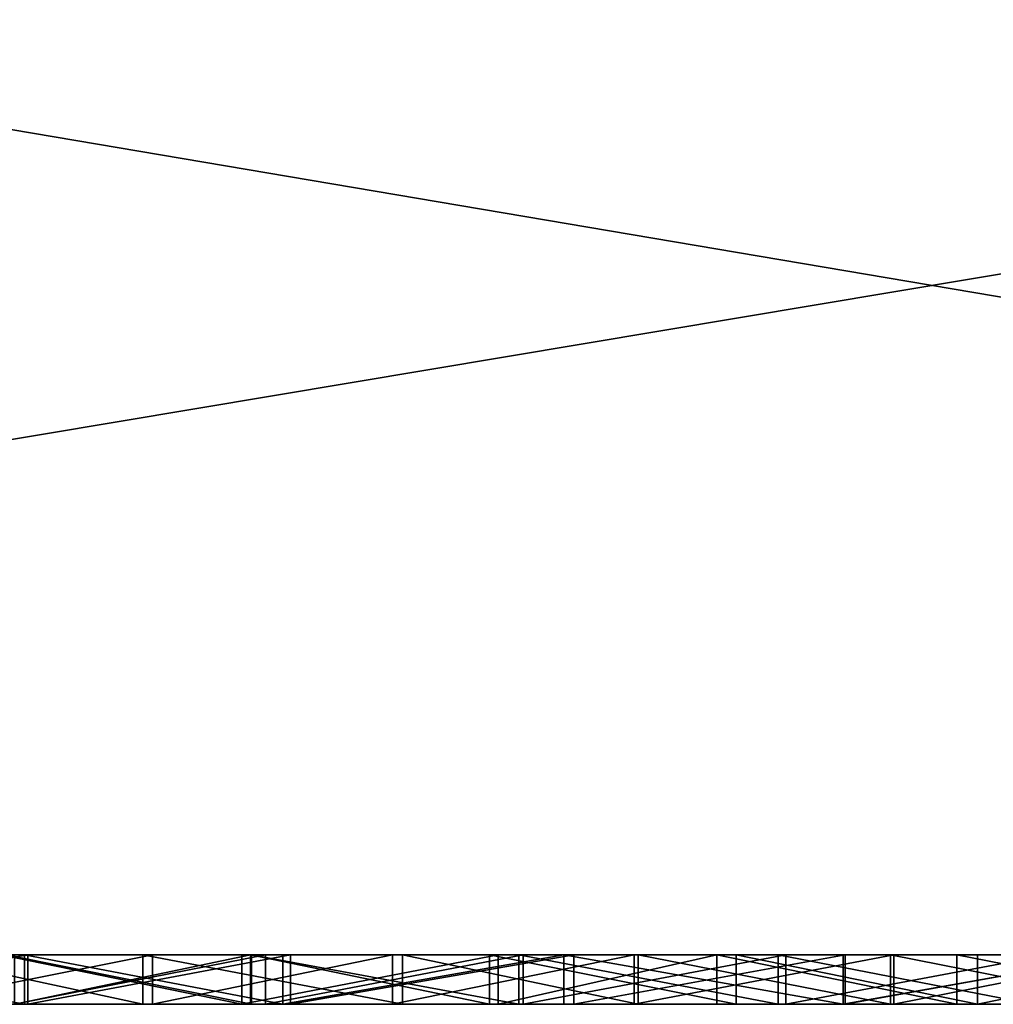
# Model space of a CAD drawing. Units: millimetres. Extents: x 10060 to 10910, y -325 to 2086.
# Drawn here: x 10177 to 10179, y 2056 to 2058 of the extents above; entities that cross this region are included whole.
import ezdxf

# ---------------------------------------------------------------- set-up
doc = ezdxf.new("R2010")
doc.units = ezdxf.units.MM
doc.header["$MEASUREMENT"] = 0
doc.layers.add('Lustro', color=7, linetype='Continuous')
doc.layers.add('Mat', color=33, linetype='Continuous')

msp = doc.modelspace()

# ---------------------------------------------------------------- linework, layer by layer
at = {"layer": 'Lustro'}
for points in [[(10186.9297, 2056.3401, -325), (10163.3096, 2056.3401, -325), (10163.3096, 2060.3401, -325)], [(10163.3096, 2060.3401, -325), (10186.9297, 2060.3401, -325), (10186.9297, 2056.3401, -325)], [(10170.8389, 2056.3401, 325), (10194.7246, 2056.3401, 325), (10194.7246, 2060.3401, 325)], [(10194.7246, 2060.3401, 325), (10170.8389, 2060.3401, 325), (10170.8389, 2056.3401, 325)], [(10163.3096, 2056.3401, -325), (10186.9297, 2056.3401, -325), (10166.0264, 2056.3401, -284.375)], [(10219.1514, 2056.3401, 284.375), (10166.0264, 2056.3401, 284.375), (10166.0264, 2056.3401, 243.75), (10219.1514, 2056.3401, 243.75)], [(10219.1514, 2056.3401, 243.75), (10166.0264, 2056.3401, 243.75), (10166.0264, 2056.3401, 203.125)], [(10166.0264, 2056.3401, 203.125), (10166.0264, 2056.3401, 162.5), (10272.2764, 2056.3401, 162.5)], [(10219.1514, 2056.3401, 243.75), (10166.0264, 2056.3401, 203.125), (10272.2764, 2056.3401, 162.5)], [(10166.0264, 2056.3401, 121.875), (10166.0264, 2056.3401, 81.25), (10272.2764, 2056.3401, 81.25)], [(10272.2764, 2056.3401, 162.5), (10166.0264, 2056.3401, 162.5), (10166.0264, 2056.3401, 121.875)], [(10272.2764, 2056.3401, 81.25), (10272.2764, 2056.3401, 162.5), (10166.0264, 2056.3401, 121.875)], [(10166.0264, 2056.3401, 40.625), (10166.0264, 2056.3401), (10272.2764, 2056.3401)], [(10272.2764, 2056.3401, 81.25), (10166.0264, 2056.3401, 81.25), (10166.0264, 2056.3401, 40.625)], [(10272.2764, 2056.3401), (10272.2764, 2056.3401, 81.25), (10166.0264, 2056.3401, 40.625)], [(10166.0264, 2056.3401, -40.625), (10166.0264, 2056.3401, -81.25), (10272.2764, 2056.3401, -81.25)], [(10272.2764, 2056.3401), (10166.0264, 2056.3401), (10166.0264, 2056.3401, -40.625)], [(10272.2764, 2056.3401, -81.25), (10272.2764, 2056.3401), (10166.0264, 2056.3401, -40.625)], [(10166.0264, 2056.3401, -121.875), (10166.0264, 2056.3401, -162.5), (10272.2764, 2056.3401, -162.5)], [(10272.2764, 2056.3401, -81.25), (10166.0264, 2056.3401, -81.25), (10166.0264, 2056.3401, -121.875)], [(10272.2764, 2056.3401, -162.5), (10272.2764, 2056.3401, -81.25), (10166.0264, 2056.3401, -121.875)], [(10166.0264, 2056.3401, -203.125), (10166.0264, 2056.3401, -243.75), (10219.1514, 2056.3401, -243.75)], [(10272.2764, 2056.3401, -162.5), (10166.0264, 2056.3401, -162.5), (10166.0264, 2056.3401, -203.125)], [(10166.0264, 2056.3401, -203.125), (10219.1514, 2056.3401, -243.75), (10272.2764, 2056.3401, -162.5)], [(10219.1514, 2056.3401, -243.75), (10166.0264, 2056.3401, -243.75), (10166.0264, 2056.3401, -284.375), (10219.1514, 2056.3401, -284.375)], [(10194.7246, 2056.3401, 325), (10170.8389, 2056.3401, 325), (10166.0264, 2056.3401, 284.375)], [(10166.0264, 2056.3401, 284.375), (10219.1514, 2056.3401, 284.375), (10194.7246, 2056.3401, 325)], [(10219.1514, 2056.3401, -284.375), (10166.0264, 2056.3401, -284.375), (10186.9297, 2056.3401, -325)]]:
    msp.add_3dface(points, dxfattribs=at)
at = {"layer": 'Mat'}
for points in [[(10175.6875, 2056.3401, -119.625), (10176.5752, 2056.3401, -117.8482), (10177.4639, 2056.3401, -119.625)], [(10177.4639, 2056.3401, -119.625), (10175.6875, 2056.3401, -123.1786), (10175.6875, 2056.3401, -119.625)], [(10175.6875, 2056.3401, -123.1786), (10179.2412, 2056.3401, -121.4018), (10179.2412, 2056.3401, -123.1786)], [(10179.2412, 2056.3401, -121.4018), (10175.6875, 2056.3401, -123.1786), (10177.4639, 2056.3401, -119.625)], [(10179.2412, 2056.3401, -123.1786), (10179.2412, 2056.3401, -126.7321), (10175.6875, 2056.3401, -126.7321), (10175.6875, 2056.3401, -123.1786)], [(10179.2412, 2056.3401, -126.7321), (10179.2412, 2056.3401, -130.2857), (10175.6875, 2056.3401, -130.2857), (10175.6875, 2056.3401, -126.7321)], [(10175.6875, 2056.3401, -132.0625), (10177.4639, 2056.3401, -133.8393), (10175.6875, 2056.3401, -133.8393)], [(10179.2412, 2056.3401, -130.2857), (10175.6875, 2056.3401, -132.0625), (10175.6875, 2056.3401, -130.2857)], [(10175.6875, 2056.3401, -132.0625), (10179.2412, 2056.3401, -130.2857), (10177.4639, 2056.3401, -133.8393)], [(10177.4639, 2056.3401, -133.8393), (10176.5752, 2056.3401, -135.6161), (10175.6875, 2056.3401, -133.8393)], [(10175.6875, 2056.3401, 43.8393), (10176.5752, 2056.3401, 45.6161), (10177.4639, 2056.3401, 43.8393)], [(10177.4639, 2056.3401, 43.8393), (10175.6875, 2056.3401, 42.0625), (10175.6875, 2056.3401, 43.8393)], [(10175.6875, 2056.3401, 42.0625), (10179.2412, 2056.3401, 40.2857), (10175.6875, 2056.3401, 40.2857)], [(10177.4639, 2056.3401, 43.8393), (10179.2412, 2056.3401, 40.2857), (10175.6875, 2056.3401, 42.0625)], [(10179.2412, 2056.3401, 40.2857), (10179.2412, 2056.3401, 36.7321), (10175.6875, 2056.3401, 36.7321), (10175.6875, 2056.3401, 40.2857)], [(10179.2412, 2056.3401, 36.7321), (10179.2412, 2056.3401, 33.1786), (10175.6875, 2056.3401, 33.1786), (10175.6875, 2056.3401, 36.7321)], [(10179.2412, 2056.3401, 31.4018), (10175.6875, 2056.3401, 33.1786), (10179.2412, 2056.3401, 33.1786)], [(10175.6875, 2056.3401, 33.1786), (10177.4639, 2056.3401, 29.625), (10175.6875, 2056.3401, 29.625)], [(10177.4639, 2056.3401, 29.625), (10175.6875, 2056.3401, 33.1786), (10179.2412, 2056.3401, 31.4018)], [(10177.4639, 2056.3401, 29.625), (10176.5752, 2056.3401, 27.8482), (10175.6875, 2056.3401, 29.625)], [(10176.5381, 2056.3401, -136.8591), (10176.5752, 2056.3401, -136.5045), (10177.1006, 2056.3401, -137.0912)], [(10177.1006, 2056.3401, -137.0912), (10176.5381, 2056.24, -136.8591), (10176.5381, 2056.3401, -136.8591)], [(10176.5381, 2056.24, -136.8591), (10177.1006, 2056.3401, -137.0912), (10177.1006, 2056.24, -137.0912)], [(10177.0938, 2056.3401, 47.0882), (10176.5752, 2056.3401, 46.5045), (10176.542, 2056.3401, 46.8608)], [(10176.542, 2056.3401, 46.8608), (10177.0938, 2056.24, 47.0882), (10177.0938, 2056.3401, 47.0882)], [(10177.0938, 2056.24, 47.0882), (10176.542, 2056.3401, 46.8608), (10176.542, 2056.24, 46.8608)], [(10177.4639, 2056.3401, -116.9598), (10177.4639, 2056.3401, -117.8482), (10176.5752, 2056.3401, -117.8482), (10176.5752, 2056.3401, -116.9598)], [(10177.4639, 2056.3401, -119.625), (10176.5752, 2056.3401, -117.8482), (10177.4639, 2056.3401, -117.8482)], [(10176.5752, 2056.3401, -135.6161), (10177.4639, 2056.3401, -133.8393), (10177.4639, 2056.3401, -135.6161)], [(10177.4639, 2056.3401, -135.6161), (10177.4639, 2056.3401, -136.5045), (10176.5752, 2056.3401, -136.5045), (10176.5752, 2056.3401, -135.6161)], [(10177.4639, 2056.3401, 46.5045), (10177.4639, 2056.3401, 45.6161), (10176.5752, 2056.3401, 45.6161), (10176.5752, 2056.3401, 46.5045)], [(10177.4639, 2056.3401, 43.8393), (10176.5752, 2056.3401, 45.6161), (10177.4639, 2056.3401, 45.6161)], [(10176.5752, 2056.3401, 27.8482), (10177.4639, 2056.3401, 29.625), (10177.4639, 2056.3401, 27.8482)], [(10177.4639, 2056.3401, 27.8482), (10177.4639, 2056.3401, 26.9598), (10176.5752, 2056.3401, 26.9598), (10176.5752, 2056.3401, 27.8482)], [(10176.5752, 2056.3401, -116.9598), (10177.0566, 2056.3401, -116.1159), (10177.4639, 2056.3401, -116.9598)], [(10177.4639, 2056.3401, -136.5045), (10177.1006, 2056.3401, -137.0912), (10176.5752, 2056.3401, -136.5045)], [(10176.5752, 2056.3401, 46.5045), (10177.0938, 2056.3401, 47.0882), (10177.4639, 2056.3401, 46.5045)], [(10177.4639, 2056.3401, 26.9598), (10177.0732, 2056.3401, 26.1246), (10176.5752, 2056.3401, 26.9598)], [(10176.8516, 2056.3401, -107.3752), (10176.9727, 2056.3401, -106.2679), (10177.3525, 2056.3401, -107.6776)], [(10177.3525, 2056.3401, -107.6776), (10176.8516, 2056.24, -107.3752), (10176.8516, 2056.3401, -107.3752)], [(10176.8516, 2056.24, -107.3752), (10177.3525, 2056.3401, -107.6776), (10177.3525, 2056.24, -107.6776)], [(10177.333, 2056.3401, 17.6657), (10176.9727, 2056.3401, 16.2679), (10176.8682, 2056.3401, 17.3853)], [(10176.8682, 2056.3401, 17.3853), (10177.333, 2056.24, 17.6657), (10177.333, 2056.3401, 17.6657)], [(10177.333, 2056.24, 17.6657), (10176.8682, 2056.3401, 17.3853), (10176.8682, 2056.24, 17.3853)], [(10176.9727, 2056.3401, -102.3571), (10178.2764, 2056.3401, -103.6607), (10176.9727, 2056.3401, -104.9643)], [(10176.9727, 2056.3401, -104.9643), (10178.2764, 2056.3401, -103.6607), (10178.2764, 2056.3401, -104.9643)], [(10178.2764, 2056.3401, -103.6607), (10176.9727, 2056.3401, -102.3571), (10178.2764, 2056.3401, -102.3571)], [(10178.2764, 2056.3401, -104.9643), (10178.2764, 2056.3401, -106.2679), (10176.9727, 2056.3401, -106.2679), (10176.9727, 2056.3401, -104.9643)], [(10178.2764, 2056.3401, 16.2679), (10178.2764, 2056.3401, 14.9643), (10176.9727, 2056.3401, 14.9643), (10176.9727, 2056.3401, 16.2679)], [(10176.9727, 2056.3401, 14.9643), (10178.2764, 2056.3401, 13.6607), (10176.9727, 2056.3401, 12.3571)], [(10176.9727, 2056.3401, 12.3571), (10178.2764, 2056.3401, 13.6607), (10178.2764, 2056.3401, 12.3571)], [(10178.2764, 2056.3401, 13.6607), (10176.9727, 2056.3401, 14.9643), (10178.2764, 2056.3401, 14.9643)], [(10178.0518, 2056.3401, -101.635), (10176.9727, 2056.3401, -102.3571), (10177.5332, 2056.3401, -101.2956)], [(10177.5332, 2056.3401, -101.2956), (10176.9727, 2056.3401, -102.3571), (10177.0459, 2056.3401, -100.97)], [(10177.0742, 2056.3401, 10.989), (10176.9727, 2056.3401, 12.3571), (10177.5508, 2056.3401, 11.3068)], [(10177.5508, 2056.3401, 11.3068), (10176.9727, 2056.3401, 12.3571), (10178.0342, 2056.3401, 11.6239)], [(10176.9727, 2056.3401, -102.3571), (10178.0518, 2056.3401, -101.635), (10178.2764, 2056.3401, -102.3571)], [(10178.2764, 2056.3401, -106.2679), (10177.3525, 2056.3401, -107.6776), (10176.9727, 2056.3401, -106.2679)], [(10176.9727, 2056.3401, 16.2679), (10177.333, 2056.3401, 17.6657), (10178.2764, 2056.3401, 16.2679)], [(10178.2764, 2056.3401, 12.3571), (10178.0342, 2056.3401, 11.6239), (10176.9727, 2056.3401, 12.3571)], [(10177.0459, 2056.3401, -100.97), (10177.5332, 2056.24, -101.2956), (10177.5332, 2056.3401, -101.2956)], [(10177.5332, 2056.24, -101.2956), (10177.0459, 2056.3401, -100.97), (10177.0459, 2056.24, -100.97)], [(10177.5527, 2056.3401, -116.3767), (10177.4639, 2056.3401, -116.9598), (10177.0566, 2056.3401, -116.1159)], [(10177.0566, 2056.3401, -116.1159), (10177.5527, 2056.24, -116.3767), (10177.5527, 2056.3401, -116.3767)], [(10177.5527, 2056.24, -116.3767), (10177.0566, 2056.3401, -116.1159), (10177.0566, 2056.24, -116.1159)], [(10177.0732, 2056.3401, 26.1246), (10177.4639, 2056.3401, 26.9598), (10177.5811, 2056.3401, 26.3912)], [(10177.5811, 2056.3401, 26.3912), (10177.0732, 2056.24, 26.1246), (10177.0732, 2056.3401, 26.1246)], [(10177.0732, 2056.24, 26.1246), (10177.5811, 2056.3401, 26.3912), (10177.5811, 2056.24, 26.3912)], [(10177.5508, 2056.3401, 11.3068), (10177.0742, 2056.24, 10.989), (10177.0742, 2056.3401, 10.989)], [(10177.0742, 2056.24, 10.989), (10177.5508, 2056.3401, 11.3068), (10177.5508, 2056.24, 11.3068)], [(10177.6162, 2056.3401, 47.3004), (10177.4639, 2056.3401, 46.5045), (10177.0938, 2056.3401, 47.0882)], [(10177.0938, 2056.3401, 47.0882), (10177.6162, 2056.24, 47.3004), (10177.6162, 2056.3401, 47.3004)], [(10177.6162, 2056.24, 47.3004), (10177.0938, 2056.3401, 47.0882), (10177.0938, 2056.24, 47.0882)], [(10177.1006, 2056.3401, -137.0912), (10177.4639, 2056.3401, -136.5045), (10177.6318, 2056.3401, -137.3067)], [(10177.6318, 2056.3401, -137.3067), (10177.1006, 2056.24, -137.0912), (10177.1006, 2056.3401, -137.0912)], [(10177.1006, 2056.24, -137.0912), (10177.6318, 2056.3401, -137.3067), (10177.6318, 2056.24, -137.3067)], [(10177.8584, 2056.3401, 17.9764), (10178.2764, 2056.3401, 17.5714), (10177.333, 2056.3401, 17.6657)], [(10178.2764, 2056.3401, 16.2679), (10177.333, 2056.3401, 17.6657), (10178.2764, 2056.3401, 17.5714)], [(10177.333, 2056.3401, 17.6657), (10177.8584, 2056.24, 17.9764), (10177.8584, 2056.3401, 17.9764)], [(10177.8584, 2056.24, 17.9764), (10177.333, 2056.3401, 17.6657), (10177.333, 2056.24, 17.6657)], [(10177.3525, 2056.3401, -107.6776), (10178.2764, 2056.3401, -107.5714), (10177.8379, 2056.3401, -107.9647)], [(10178.2764, 2056.3401, -107.5714), (10177.3525, 2056.3401, -107.6776), (10178.2764, 2056.3401, -106.2679)], [(10177.8379, 2056.3401, -107.9647), (10177.3525, 2056.24, -107.6776), (10177.3525, 2056.3401, -107.6776)], [(10177.3525, 2056.24, -107.6776), (10177.8379, 2056.3401, -107.9647), (10177.8379, 2056.24, -107.9647)], [(10178.3525, 2056.3401, -116.9598), (10178.3525, 2056.3401, -117.8482), (10177.4639, 2056.3401, -117.8482), (10177.4639, 2056.3401, -116.9598)], [(10178.3525, 2056.3401, -117.8482), (10177.4639, 2056.3401, -119.625), (10177.4639, 2056.3401, -117.8482)], [(10177.4639, 2056.3401, -119.625), (10179.2412, 2056.3401, -118.7366), (10179.2412, 2056.3401, -119.625)], [(10179.2412, 2056.3401, -118.7366), (10177.4639, 2056.3401, -119.625), (10178.3525, 2056.3401, -117.8482)], [(10179.2412, 2056.3401, -121.4018), (10177.4639, 2056.3401, -119.625), (10179.2412, 2056.3401, -119.625)], [(10177.4639, 2056.3401, -133.8393), (10179.2412, 2056.3401, -130.2857), (10179.2412, 2056.3401, -133.8393)], [(10177.4639, 2056.3401, -133.8393), (10178.3525, 2056.3401, -135.6161), (10177.4639, 2056.3401, -135.6161)], [(10179.2412, 2056.3401, -133.8393), (10178.3525, 2056.3401, -135.6161), (10177.4639, 2056.3401, -133.8393)], [(10178.3525, 2056.3401, -135.6161), (10178.3525, 2056.3401, -136.5045), (10177.4639, 2056.3401, -136.5045), (10177.4639, 2056.3401, -135.6161)], [(10178.3525, 2056.3401, 46.5045), (10178.3525, 2056.3401, 45.6161), (10177.4639, 2056.3401, 45.6161), (10177.4639, 2056.3401, 46.5045)], [(10178.3525, 2056.3401, 45.6161), (10177.4639, 2056.3401, 43.8393), (10177.4639, 2056.3401, 45.6161)], [(10177.4639, 2056.3401, 43.8393), (10178.3525, 2056.3401, 45.6161), (10179.2412, 2056.3401, 43.8393)], [(10179.2412, 2056.3401, 40.2857), (10177.4639, 2056.3401, 43.8393), (10179.2412, 2056.3401, 43.8393)], [(10177.4639, 2056.3401, 29.625), (10179.2412, 2056.3401, 31.4018), (10179.2412, 2056.3401, 29.625)], [(10179.2412, 2056.3401, 28.7366), (10177.4639, 2056.3401, 29.625), (10179.2412, 2056.3401, 29.625)], [(10177.4639, 2056.3401, 29.625), (10178.3525, 2056.3401, 27.8482), (10177.4639, 2056.3401, 27.8482)], [(10178.3525, 2056.3401, 27.8482), (10177.4639, 2056.3401, 29.625), (10179.2412, 2056.3401, 28.7366)], [(10178.3525, 2056.3401, 27.8482), (10178.3525, 2056.3401, 26.9598), (10177.4639, 2056.3401, 26.9598), (10177.4639, 2056.3401, 27.8482)], [(10178.0938, 2056.3401, -116.6561), (10177.4639, 2056.3401, -116.9598), (10177.5527, 2056.3401, -116.3767)], [(10177.5811, 2056.3401, 26.3912), (10177.4639, 2056.3401, 26.9598), (10178.1025, 2056.3401, 26.6606)], [(10177.4639, 2056.3401, -116.9598), (10178.0938, 2056.3401, -116.6561), (10178.3525, 2056.3401, -116.9598)], [(10178.3525, 2056.3401, -136.5045), (10177.6318, 2056.3401, -137.3067), (10177.4639, 2056.3401, -136.5045)], [(10177.4639, 2056.3401, 46.5045), (10177.6162, 2056.3401, 47.3004), (10178.3525, 2056.3401, 46.5045)], [(10178.3525, 2056.3401, 26.9598), (10178.1025, 2056.3401, 26.6606), (10177.4639, 2056.3401, 26.9598)], [(10177.5332, 2056.3401, -101.2956), (10177.5332, 2056.24, -101.2956), (10178.0518, 2056.3401, -101.635)], [(10178.0518, 2056.24, -101.635), (10178.0518, 2056.3401, -101.635), (10177.5332, 2056.24, -101.2956)], [(10178.0342, 2056.3401, 11.6239), (10178.0342, 2056.24, 11.6239), (10177.5508, 2056.3401, 11.3068)], [(10177.5508, 2056.24, 11.3068), (10177.5508, 2056.3401, 11.3068), (10178.0342, 2056.24, 11.6239)], [(10177.5527, 2056.3401, -116.3767), (10178.0938, 2056.24, -116.6561), (10178.0938, 2056.3401, -116.6561)], [(10178.0938, 2056.24, -116.6561), (10177.5527, 2056.3401, -116.3767), (10177.5527, 2056.24, -116.3767)], [(10178.1025, 2056.3401, 26.6606), (10177.5811, 2056.24, 26.3912), (10177.5811, 2056.3401, 26.3912)], [(10177.5811, 2056.24, 26.3912), (10178.1025, 2056.3401, 26.6606), (10178.1025, 2056.24, 26.6606)], [(10178.1846, 2056.3401, 47.5272), (10178.3525, 2056.3401, 46.5045), (10177.6162, 2056.3401, 47.3004)], [(10177.6162, 2056.3401, 47.3004), (10177.6162, 2056.24, 47.3004), (10178.1846, 2056.3401, 47.5272)], [(10178.1846, 2056.24, 47.5272), (10178.1846, 2056.3401, 47.5272), (10177.6162, 2056.24, 47.3004)], [(10177.6318, 2056.3401, -137.3067), (10178.3525, 2056.3401, -136.5045), (10178.2051, 2056.3401, -137.5352)], [(10178.2051, 2056.3401, -137.5352), (10177.6318, 2056.24, -137.3067), (10177.6318, 2056.3401, -137.3067)], [(10177.6318, 2056.24, -137.3067), (10178.2051, 2056.3401, -137.5352), (10178.2051, 2056.24, -137.5352)], [(10177.8379, 2056.3401, -107.9647), (10178.2764, 2056.3401, -107.5714), (10178.3271, 2056.3401, -108.2489)], [(10178.3271, 2056.3401, -108.2489), (10177.8379, 2056.24, -107.9647), (10177.8379, 2056.3401, -107.9647)], [(10177.8379, 2056.24, -107.9647), (10178.3271, 2056.3401, -108.2489), (10178.3271, 2056.24, -108.2489)], [(10178.335, 2056.3401, 18.2538), (10178.2764, 2056.3401, 17.5714), (10177.8584, 2056.3401, 17.9764)], [(10177.8584, 2056.3401, 17.9764), (10178.335, 2056.24, 18.2538), (10178.335, 2056.3401, 18.2538)], [(10178.335, 2056.24, 18.2538), (10177.8584, 2056.3401, 17.9764), (10177.8584, 2056.24, 17.9764)], [(10178.0342, 2056.3401, 11.6239), (10178.2764, 2056.3401, 12.3571), (10178.5332, 2056.3401, 11.9447)], [(10178.5332, 2056.3401, 11.9447), (10178.5332, 2056.24, 11.9447), (10178.0342, 2056.3401, 11.6239)], [(10178.0342, 2056.24, 11.6239), (10178.0342, 2056.3401, 11.6239), (10178.5332, 2056.24, 11.9447)], [(10178.4941, 2056.3401, -101.9193), (10178.2764, 2056.3401, -102.3571), (10178.0518, 2056.3401, -101.635)], [(10178.0518, 2056.3401, -101.635), (10178.0518, 2056.24, -101.635), (10178.4941, 2056.3401, -101.9193)], [(10178.4941, 2056.24, -101.9193), (10178.4941, 2056.3401, -101.9193), (10178.0518, 2056.24, -101.635)], [(10178.6182, 2056.3401, -116.9226), (10178.3525, 2056.3401, -116.9598), (10178.0938, 2056.3401, -116.6561)], [(10178.0938, 2056.3401, -116.6561), (10178.6182, 2056.24, -116.9226), (10178.6182, 2056.3401, -116.9226)], [(10178.6182, 2056.24, -116.9226), (10178.0938, 2056.3401, -116.6561), (10178.0938, 2056.24, -116.6561)], [(10178.1025, 2056.3401, 26.6606), (10178.3525, 2056.3401, 26.9598), (10178.6338, 2056.3401, 26.93)], [(10178.6338, 2056.3401, 26.93), (10178.1025, 2056.24, 26.6606), (10178.1025, 2056.3401, 26.6606)], [(10178.1025, 2056.24, 26.6606), (10178.6338, 2056.3401, 26.93), (10178.6338, 2056.24, 26.93)], [(10178.75, 2056.3401, 47.7486), (10179.2412, 2056.3401, 47.3929), (10178.1846, 2056.3401, 47.5272)], [(10178.3525, 2056.3401, 46.5045), (10178.1846, 2056.3401, 47.5272), (10179.2412, 2056.3401, 47.3929)], [(10178.1846, 2056.3401, 47.5272), (10178.75, 2056.24, 47.7486), (10178.75, 2056.3401, 47.7486)], [(10178.75, 2056.24, 47.7486), (10178.1846, 2056.3401, 47.5272), (10178.1846, 2056.24, 47.5272)], [(10178.2051, 2056.3401, -137.5352), (10179.2412, 2056.3401, -137.3929), (10178.7539, 2056.3401, -137.7504)], [(10179.2412, 2056.3401, -137.3929), (10178.2051, 2056.3401, -137.5352), (10178.3525, 2056.3401, -136.5045)], [(10178.7539, 2056.3401, -137.7504), (10178.2051, 2056.24, -137.5352), (10178.2051, 2056.3401, -137.5352)], [(10178.2051, 2056.24, -137.5352), (10178.7539, 2056.3401, -137.7504), (10178.7539, 2056.24, -137.7504)], [(10179.5801, 2056.3401, -103.6607), (10179.5801, 2056.3401, -104.9643), (10178.2764, 2056.3401, -104.9643), (10178.2764, 2056.3401, -103.6607)], [(10179.5801, 2056.3401, -107.5714), (10178.2764, 2056.3401, -106.2679), (10179.5801, 2056.3401, -104.9643)], [(10179.5801, 2056.3401, -104.9643), (10178.2764, 2056.3401, -106.2679), (10178.2764, 2056.3401, -104.9643)], [(10178.2764, 2056.3401, -106.2679), (10179.5801, 2056.3401, -107.5714), (10178.2764, 2056.3401, -107.5714)], [(10179.5801, 2056.3401, 14.9643), (10178.2764, 2056.3401, 16.2679), (10179.5801, 2056.3401, 17.5714)], [(10179.5801, 2056.3401, 17.5714), (10178.2764, 2056.3401, 16.2679), (10178.2764, 2056.3401, 17.5714)], [(10178.2764, 2056.3401, 16.2679), (10179.5801, 2056.3401, 14.9643), (10178.2764, 2056.3401, 14.9643)], [(10179.5801, 2056.3401, 14.9643), (10179.5801, 2056.3401, 13.6607), (10178.2764, 2056.3401, 13.6607), (10178.2764, 2056.3401, 14.9643)], [(10178.8457, 2056.3401, 18.5453), (10178.2764, 2056.3401, 17.5714), (10178.335, 2056.3401, 18.2538)], [(10178.3271, 2056.3401, -108.2489), (10178.2764, 2056.3401, -107.5714), (10178.8525, 2056.3401, -108.549)], [(10179.4893, 2056.3401, -102.5416), (10178.2764, 2056.3401, -103.6607), (10178.9795, 2056.3401, -102.2258)], [(10178.9795, 2056.3401, -102.2258), (10178.2764, 2056.3401, -102.3571), (10178.4941, 2056.3401, -101.9193)], [(10178.5332, 2056.3401, 11.9447), (10178.2764, 2056.3401, 12.3571), (10179.0215, 2056.3401, 12.2523)], [(10179.0215, 2056.3401, 12.2523), (10178.2764, 2056.3401, 13.6607), (10179.5137, 2056.3401, 12.5567)], [(10178.2764, 2056.3401, -102.3571), (10178.9795, 2056.3401, -102.2258), (10178.2764, 2056.3401, -103.6607)], [(10178.2764, 2056.3401, -103.6607), (10179.4893, 2056.3401, -102.5416), (10179.5801, 2056.3401, -103.6607)], [(10179.5801, 2056.3401, -107.5714), (10178.8525, 2056.3401, -108.549), (10178.2764, 2056.3401, -107.5714)], [(10178.2764, 2056.3401, 17.5714), (10178.8457, 2056.3401, 18.5453), (10179.5801, 2056.3401, 17.5714)], [(10179.5801, 2056.3401, 13.6607), (10179.5137, 2056.3401, 12.5567), (10178.2764, 2056.3401, 13.6607)], [(10178.2764, 2056.3401, 13.6607), (10179.0215, 2056.3401, 12.2523), (10178.2764, 2056.3401, 12.3571)], [(10178.8525, 2056.3401, -108.549), (10178.3271, 2056.24, -108.2489), (10178.3271, 2056.3401, -108.2489)], [(10178.3271, 2056.24, -108.2489), (10178.8525, 2056.3401, -108.549), (10178.8525, 2056.24, -108.549)], [(10178.335, 2056.3401, 18.2538), (10178.8457, 2056.24, 18.5453), (10178.8457, 2056.3401, 18.5453)], [(10178.8457, 2056.24, 18.5453), (10178.335, 2056.3401, 18.2538), (10178.335, 2056.24, 18.2538)], [(10179.2412, 2056.3401, -118.7366), (10178.3525, 2056.3401, -117.8482), (10179.2412, 2056.3401, -117.8482)], [(10178.3525, 2056.3401, -135.6161), (10179.2412, 2056.3401, -133.8393), (10179.2412, 2056.3401, -135.6161)], [(10179.2412, 2056.3401, -135.6161), (10179.2412, 2056.3401, -136.5045), (10178.3525, 2056.3401, -136.5045), (10178.3525, 2056.3401, -135.6161)], [(10179.2412, 2056.3401, -137.3929), (10178.3525, 2056.3401, -136.5045), (10179.2412, 2056.3401, -136.5045)], [(10178.3525, 2056.3401, 46.5045), (10179.2412, 2056.3401, 47.3929), (10179.2412, 2056.3401, 46.5045)], [(10179.2412, 2056.3401, 46.5045), (10179.2412, 2056.3401, 45.6161), (10178.3525, 2056.3401, 45.6161), (10178.3525, 2056.3401, 46.5045)], [(10179.2412, 2056.3401, 43.8393), (10178.3525, 2056.3401, 45.6161), (10179.2412, 2056.3401, 45.6161)], [(10178.3525, 2056.3401, 27.8482), (10179.2412, 2056.3401, 28.7366), (10179.2412, 2056.3401, 27.8482)], [(10179.1328, 2056.3401, -117.1787), (10178.3525, 2056.3401, -117.8482), (10178.6182, 2056.3401, -116.9226)], [(10178.6338, 2056.3401, 26.93), (10178.3525, 2056.3401, 27.8482), (10179.165, 2056.3401, 27.1947)], [(10178.3525, 2056.3401, -116.9598), (10178.6182, 2056.3401, -116.9226), (10178.3525, 2056.3401, -117.8482)], [(10178.3525, 2056.3401, -117.8482), (10179.1328, 2056.3401, -117.1787), (10179.2412, 2056.3401, -117.8482)], [(10179.2412, 2056.3401, 27.8482), (10179.165, 2056.3401, 27.1947), (10178.3525, 2056.3401, 27.8482)], [(10178.3525, 2056.3401, 27.8482), (10178.6338, 2056.3401, 26.93), (10178.3525, 2056.3401, 26.9598)], [(10178.4941, 2056.3401, -101.9193), (10178.9795, 2056.24, -102.2258), (10178.9795, 2056.3401, -102.2258)], [(10178.9795, 2056.24, -102.2258), (10178.4941, 2056.3401, -101.9193), (10178.4941, 2056.24, -101.9193)], [(10179.0215, 2056.3401, 12.2523), (10179.0215, 2056.24, 12.2523), (10178.5332, 2056.3401, 11.9447)], [(10178.5332, 2056.24, 11.9447), (10178.5332, 2056.3401, 11.9447), (10179.0215, 2056.24, 12.2523)], [(10178.6182, 2056.3401, -116.9226), (10179.1328, 2056.24, -117.1787), (10179.1328, 2056.3401, -117.1787)], [(10179.1328, 2056.24, -117.1787), (10178.6182, 2056.3401, -116.9226), (10178.6182, 2056.24, -116.9226)], [(10179.165, 2056.3401, 27.1947), (10178.6338, 2056.24, 26.93), (10178.6338, 2056.3401, 26.93)], [(10178.6338, 2056.24, 26.93), (10179.165, 2056.3401, 27.1947), (10179.165, 2056.24, 27.1947)], [(10179.3105, 2056.3401, 47.9646), (10179.2412, 2056.3401, 47.3929), (10178.75, 2056.3401, 47.7486)], [(10178.75, 2056.3401, 47.7486), (10178.75, 2056.24, 47.7486), (10179.3105, 2056.3401, 47.9646)], [(10179.3105, 2056.24, 47.9646), (10179.3105, 2056.3401, 47.9646), (10178.75, 2056.24, 47.7486)], [(10178.7539, 2056.3401, -137.7504), (10179.2412, 2056.3401, -137.3929), (10179.3096, 2056.3401, -137.9641)], [(10179.3096, 2056.3401, -137.9641), (10178.7539, 2056.24, -137.7504), (10178.7539, 2056.3401, -137.7504)], [(10178.7539, 2056.24, -137.7504), (10179.3096, 2056.3401, -137.9641), (10179.3096, 2056.24, -137.9641)], [(10179.3516, 2056.3401, 18.8282), (10179.5801, 2056.3401, 17.5714), (10178.8457, 2056.3401, 18.5453)], [(10178.8457, 2056.3401, 18.5453), (10179.3516, 2056.24, 18.8282), (10179.3516, 2056.3401, 18.8282)], [(10179.3516, 2056.24, 18.8282), (10178.8457, 2056.3401, 18.5453), (10178.8457, 2056.24, 18.5453)], [(10178.8525, 2056.3401, -108.549), (10179.5801, 2056.3401, -107.5714), (10179.3574, 2056.3401, -108.8316)], [(10179.3574, 2056.3401, -108.8316), (10178.8525, 2056.24, -108.549), (10178.8525, 2056.3401, -108.549)], [(10178.8525, 2056.24, -108.549), (10179.3574, 2056.3401, -108.8316), (10179.3574, 2056.24, -108.8316)], [(10178.9795, 2056.3401, -102.2258), (10179.4893, 2056.24, -102.5416), (10179.4893, 2056.3401, -102.5416)], [(10179.4893, 2056.24, -102.5416), (10178.9795, 2056.3401, -102.2258), (10178.9795, 2056.24, -102.2258)], [(10179.5137, 2056.3401, 12.5567), (10179.0215, 2056.24, 12.2523), (10179.0215, 2056.3401, 12.2523)], [(10179.0215, 2056.24, 12.2523), (10179.5137, 2056.3401, 12.5567), (10179.5137, 2056.24, 12.5567)], [(10175.6875, 2056.24, -119.625), (10177.4639, 2056.24, -119.625), (10176.5752, 2056.24, -117.8482)], [(10177.4639, 2056.24, -119.625), (10175.6875, 2056.24, -119.625), (10175.6875, 2056.24, -123.1786)], [(10175.6875, 2056.24, -123.1786), (10179.2412, 2056.24, -123.1786), (10179.2412, 2056.24, -121.4018)], [(10179.2412, 2056.24, -121.4018), (10177.4639, 2056.24, -119.625), (10175.6875, 2056.24, -123.1786)], [(10179.2412, 2056.24, -123.1786), (10175.6875, 2056.24, -123.1786), (10175.6875, 2056.24, -126.7321), (10179.2412, 2056.24, -126.7321)], [(10179.2412, 2056.24, -126.7321), (10175.6875, 2056.24, -126.7321), (10175.6875, 2056.24, -130.2857), (10179.2412, 2056.24, -130.2857)], [(10175.6875, 2056.24, -132.0625), (10175.6875, 2056.24, -133.8393), (10177.4639, 2056.24, -133.8393)], [(10179.2412, 2056.24, -130.2857), (10175.6875, 2056.24, -130.2857), (10175.6875, 2056.24, -132.0625)], [(10175.6875, 2056.24, -132.0625), (10177.4639, 2056.24, -133.8393), (10179.2412, 2056.24, -130.2857)], [(10177.4639, 2056.24, -133.8393), (10175.6875, 2056.24, -133.8393), (10176.5752, 2056.24, -135.6161)], [(10175.6875, 2056.24, 43.8393), (10177.4639, 2056.24, 43.8393), (10176.5752, 2056.24, 45.6161)], [(10177.4639, 2056.24, 43.8393), (10175.6875, 2056.24, 43.8393), (10175.6875, 2056.24, 42.0625)], [(10175.6875, 2056.24, 42.0625), (10175.6875, 2056.24, 40.2857), (10179.2412, 2056.24, 40.2857)], [(10177.4639, 2056.24, 43.8393), (10175.6875, 2056.24, 42.0625), (10179.2412, 2056.24, 40.2857)], [(10179.2412, 2056.24, 40.2857), (10175.6875, 2056.24, 40.2857), (10175.6875, 2056.24, 36.7321), (10179.2412, 2056.24, 36.7321)], [(10179.2412, 2056.24, 36.7321), (10175.6875, 2056.24, 36.7321), (10175.6875, 2056.24, 33.1786), (10179.2412, 2056.24, 33.1786)], [(10179.2412, 2056.24, 31.4018), (10179.2412, 2056.24, 33.1786), (10175.6875, 2056.24, 33.1786)], [(10175.6875, 2056.24, 33.1786), (10175.6875, 2056.24, 29.625), (10177.4639, 2056.24, 29.625)], [(10177.4639, 2056.24, 29.625), (10179.2412, 2056.24, 31.4018), (10175.6875, 2056.24, 33.1786)], [(10177.4639, 2056.24, 29.625), (10175.6875, 2056.24, 29.625), (10176.5752, 2056.24, 27.8482)], [(10176.5381, 2056.24, -136.8591), (10177.1006, 2056.24, -137.0912), (10176.5752, 2056.24, -136.5045)], [(10177.0938, 2056.24, 47.0882), (10176.542, 2056.24, 46.8608), (10176.5752, 2056.24, 46.5045)], [(10177.4639, 2056.24, -116.9598), (10176.5752, 2056.24, -116.9598), (10176.5752, 2056.24, -117.8482), (10177.4639, 2056.24, -117.8482)], [(10177.4639, 2056.24, -119.625), (10177.4639, 2056.24, -117.8482), (10176.5752, 2056.24, -117.8482)], [(10176.5752, 2056.24, -135.6161), (10177.4639, 2056.24, -135.6161), (10177.4639, 2056.24, -133.8393)], [(10177.4639, 2056.24, -135.6161), (10176.5752, 2056.24, -135.6161), (10176.5752, 2056.24, -136.5045), (10177.4639, 2056.24, -136.5045)], [(10177.4639, 2056.24, 46.5045), (10176.5752, 2056.24, 46.5045), (10176.5752, 2056.24, 45.6161), (10177.4639, 2056.24, 45.6161)], [(10177.4639, 2056.24, 43.8393), (10177.4639, 2056.24, 45.6161), (10176.5752, 2056.24, 45.6161)], [(10176.5752, 2056.24, 27.8482), (10177.4639, 2056.24, 27.8482), (10177.4639, 2056.24, 29.625)], [(10177.4639, 2056.24, 27.8482), (10176.5752, 2056.24, 27.8482), (10176.5752, 2056.24, 26.9598), (10177.4639, 2056.24, 26.9598)], [(10176.5752, 2056.24, -116.9598), (10177.4639, 2056.24, -116.9598), (10177.0566, 2056.24, -116.1159)], [(10177.4639, 2056.24, -136.5045), (10176.5752, 2056.24, -136.5045), (10177.1006, 2056.24, -137.0912)], [(10176.5752, 2056.24, 46.5045), (10177.4639, 2056.24, 46.5045), (10177.0938, 2056.24, 47.0882)], [(10177.4639, 2056.24, 26.9598), (10176.5752, 2056.24, 26.9598), (10177.0732, 2056.24, 26.1246)], [(10176.8516, 2056.24, -107.3752), (10177.3525, 2056.24, -107.6776), (10176.9727, 2056.24, -106.2679)], [(10177.333, 2056.24, 17.6657), (10176.8682, 2056.24, 17.3853), (10176.9727, 2056.24, 16.2679)], [(10176.9727, 2056.24, -102.3571), (10176.9727, 2056.24, -104.9643), (10178.2764, 2056.24, -103.6607)], [(10176.9727, 2056.24, -104.9643), (10178.2764, 2056.24, -104.9643), (10178.2764, 2056.24, -103.6607)], [(10178.2764, 2056.24, -103.6607), (10178.2764, 2056.24, -102.3571), (10176.9727, 2056.24, -102.3571)], [(10178.2764, 2056.24, -104.9643), (10176.9727, 2056.24, -104.9643), (10176.9727, 2056.24, -106.2679), (10178.2764, 2056.24, -106.2679)], [(10178.2764, 2056.24, 16.2679), (10176.9727, 2056.24, 16.2679), (10176.9727, 2056.24, 14.9643), (10178.2764, 2056.24, 14.9643)], [(10176.9727, 2056.24, 14.9643), (10176.9727, 2056.24, 12.3571), (10178.2764, 2056.24, 13.6607)], [(10176.9727, 2056.24, 12.3571), (10178.2764, 2056.24, 12.3571), (10178.2764, 2056.24, 13.6607)], [(10178.2764, 2056.24, 13.6607), (10178.2764, 2056.24, 14.9643), (10176.9727, 2056.24, 14.9643)], [(10178.0518, 2056.24, -101.635), (10177.5332, 2056.24, -101.2956), (10176.9727, 2056.24, -102.3571)], [(10177.5332, 2056.24, -101.2956), (10177.0459, 2056.24, -100.97), (10176.9727, 2056.24, -102.3571)], [(10177.0742, 2056.24, 10.989), (10177.5508, 2056.24, 11.3068), (10176.9727, 2056.24, 12.3571)], [(10177.5508, 2056.24, 11.3068), (10178.0342, 2056.24, 11.6239), (10176.9727, 2056.24, 12.3571)], [(10176.9727, 2056.24, -102.3571), (10178.2764, 2056.24, -102.3571), (10178.0518, 2056.24, -101.635)], [(10178.2764, 2056.24, -106.2679), (10176.9727, 2056.24, -106.2679), (10177.3525, 2056.24, -107.6776)], [(10176.9727, 2056.24, 16.2679), (10178.2764, 2056.24, 16.2679), (10177.333, 2056.24, 17.6657)], [(10178.2764, 2056.24, 12.3571), (10176.9727, 2056.24, 12.3571), (10178.0342, 2056.24, 11.6239)], [(10177.5527, 2056.24, -116.3767), (10177.0566, 2056.24, -116.1159), (10177.4639, 2056.24, -116.9598)], [(10177.0732, 2056.24, 26.1246), (10177.5811, 2056.24, 26.3912), (10177.4639, 2056.24, 26.9598)], [(10177.6162, 2056.24, 47.3004), (10177.0938, 2056.24, 47.0882), (10177.4639, 2056.24, 46.5045)], [(10177.1006, 2056.24, -137.0912), (10177.6318, 2056.24, -137.3067), (10177.4639, 2056.24, -136.5045)], [(10177.8584, 2056.24, 17.9764), (10177.333, 2056.24, 17.6657), (10178.2764, 2056.24, 17.5714)], [(10178.2764, 2056.24, 16.2679), (10178.2764, 2056.24, 17.5714), (10177.333, 2056.24, 17.6657)], [(10177.3525, 2056.24, -107.6776), (10177.8379, 2056.24, -107.9647), (10178.2764, 2056.24, -107.5714)], [(10178.2764, 2056.24, -107.5714), (10178.2764, 2056.24, -106.2679), (10177.3525, 2056.24, -107.6776)], [(10178.3525, 2056.24, -116.9598), (10177.4639, 2056.24, -116.9598), (10177.4639, 2056.24, -117.8482), (10178.3525, 2056.24, -117.8482)], [(10178.3525, 2056.24, -117.8482), (10177.4639, 2056.24, -117.8482), (10177.4639, 2056.24, -119.625)], [(10177.4639, 2056.24, -119.625), (10179.2412, 2056.24, -119.625), (10179.2412, 2056.24, -118.7366)], [(10179.2412, 2056.24, -118.7366), (10178.3525, 2056.24, -117.8482), (10177.4639, 2056.24, -119.625)], [(10179.2412, 2056.24, -121.4018), (10179.2412, 2056.24, -119.625), (10177.4639, 2056.24, -119.625)], [(10177.4639, 2056.24, -133.8393), (10179.2412, 2056.24, -133.8393), (10179.2412, 2056.24, -130.2857)], [(10177.4639, 2056.24, -133.8393), (10177.4639, 2056.24, -135.6161), (10178.3525, 2056.24, -135.6161)], [(10179.2412, 2056.24, -133.8393), (10177.4639, 2056.24, -133.8393), (10178.3525, 2056.24, -135.6161)], [(10178.3525, 2056.24, -135.6161), (10177.4639, 2056.24, -135.6161), (10177.4639, 2056.24, -136.5045), (10178.3525, 2056.24, -136.5045)], [(10178.3525, 2056.24, 46.5045), (10177.4639, 2056.24, 46.5045), (10177.4639, 2056.24, 45.6161), (10178.3525, 2056.24, 45.6161)], [(10178.3525, 2056.24, 45.6161), (10177.4639, 2056.24, 45.6161), (10177.4639, 2056.24, 43.8393)], [(10177.4639, 2056.24, 43.8393), (10179.2412, 2056.24, 43.8393), (10178.3525, 2056.24, 45.6161)], [(10179.2412, 2056.24, 40.2857), (10179.2412, 2056.24, 43.8393), (10177.4639, 2056.24, 43.8393)], [(10177.4639, 2056.24, 29.625), (10179.2412, 2056.24, 29.625), (10179.2412, 2056.24, 31.4018)], [(10179.2412, 2056.24, 28.7366), (10179.2412, 2056.24, 29.625), (10177.4639, 2056.24, 29.625)], [(10177.4639, 2056.24, 29.625), (10177.4639, 2056.24, 27.8482), (10178.3525, 2056.24, 27.8482)], [(10178.3525, 2056.24, 27.8482), (10179.2412, 2056.24, 28.7366), (10177.4639, 2056.24, 29.625)], [(10178.3525, 2056.24, 27.8482), (10177.4639, 2056.24, 27.8482), (10177.4639, 2056.24, 26.9598), (10178.3525, 2056.24, 26.9598)], [(10178.0938, 2056.24, -116.6561), (10177.5527, 2056.24, -116.3767), (10177.4639, 2056.24, -116.9598)], [(10177.5811, 2056.24, 26.3912), (10178.1025, 2056.24, 26.6606), (10177.4639, 2056.24, 26.9598)], [(10177.4639, 2056.24, -116.9598), (10178.3525, 2056.24, -116.9598), (10178.0938, 2056.24, -116.6561)], [(10178.3525, 2056.24, -136.5045), (10177.4639, 2056.24, -136.5045), (10177.6318, 2056.24, -137.3067)], [(10177.4639, 2056.24, 46.5045), (10178.3525, 2056.24, 46.5045), (10177.6162, 2056.24, 47.3004)], [(10178.3525, 2056.24, 26.9598), (10177.4639, 2056.24, 26.9598), (10178.1025, 2056.24, 26.6606)], [(10178.1846, 2056.24, 47.5272), (10177.6162, 2056.24, 47.3004), (10178.3525, 2056.24, 46.5045)], [(10177.6318, 2056.24, -137.3067), (10178.2051, 2056.24, -137.5352), (10178.3525, 2056.24, -136.5045)], [(10177.8379, 2056.24, -107.9647), (10178.3271, 2056.24, -108.2489), (10178.2764, 2056.24, -107.5714)], [(10178.335, 2056.24, 18.2538), (10177.8584, 2056.24, 17.9764), (10178.2764, 2056.24, 17.5714)], [(10178.0342, 2056.24, 11.6239), (10178.5332, 2056.24, 11.9447), (10178.2764, 2056.24, 12.3571)], [(10178.4941, 2056.24, -101.9193), (10178.0518, 2056.24, -101.635), (10178.2764, 2056.24, -102.3571)], [(10178.6182, 2056.24, -116.9226), (10178.0938, 2056.24, -116.6561), (10178.3525, 2056.24, -116.9598)], [(10178.1025, 2056.24, 26.6606), (10178.6338, 2056.24, 26.93), (10178.3525, 2056.24, 26.9598)], [(10178.75, 2056.24, 47.7486), (10178.1846, 2056.24, 47.5272), (10179.2412, 2056.24, 47.3929)], [(10178.3525, 2056.24, 46.5045), (10179.2412, 2056.24, 47.3929), (10178.1846, 2056.24, 47.5272)], [(10178.2051, 2056.24, -137.5352), (10178.7539, 2056.24, -137.7504), (10179.2412, 2056.24, -137.3929)], [(10179.2412, 2056.24, -137.3929), (10178.3525, 2056.24, -136.5045), (10178.2051, 2056.24, -137.5352)], [(10179.5801, 2056.24, -103.6607), (10178.2764, 2056.24, -103.6607), (10178.2764, 2056.24, -104.9643), (10179.5801, 2056.24, -104.9643)], [(10179.5801, 2056.24, -107.5714), (10179.5801, 2056.24, -104.9643), (10178.2764, 2056.24, -106.2679)], [(10179.5801, 2056.24, -104.9643), (10178.2764, 2056.24, -104.9643), (10178.2764, 2056.24, -106.2679)], [(10178.2764, 2056.24, -106.2679), (10178.2764, 2056.24, -107.5714), (10179.5801, 2056.24, -107.5714)], [(10179.5801, 2056.24, 14.9643), (10179.5801, 2056.24, 17.5714), (10178.2764, 2056.24, 16.2679)], [(10179.5801, 2056.24, 17.5714), (10178.2764, 2056.24, 17.5714), (10178.2764, 2056.24, 16.2679)], [(10178.2764, 2056.24, 16.2679), (10178.2764, 2056.24, 14.9643), (10179.5801, 2056.24, 14.9643)], [(10179.5801, 2056.24, 14.9643), (10178.2764, 2056.24, 14.9643), (10178.2764, 2056.24, 13.6607), (10179.5801, 2056.24, 13.6607)], [(10178.8457, 2056.24, 18.5453), (10178.335, 2056.24, 18.2538), (10178.2764, 2056.24, 17.5714)], [(10178.3271, 2056.24, -108.2489), (10178.8525, 2056.24, -108.549), (10178.2764, 2056.24, -107.5714)], [(10179.4893, 2056.24, -102.5416), (10178.9795, 2056.24, -102.2258), (10178.2764, 2056.24, -103.6607)], [(10178.9795, 2056.24, -102.2258), (10178.4941, 2056.24, -101.9193), (10178.2764, 2056.24, -102.3571)], [(10178.5332, 2056.24, 11.9447), (10179.0215, 2056.24, 12.2523), (10178.2764, 2056.24, 12.3571)], [(10179.0215, 2056.24, 12.2523), (10179.5137, 2056.24, 12.5567), (10178.2764, 2056.24, 13.6607)], [(10178.2764, 2056.24, -102.3571), (10178.2764, 2056.24, -103.6607), (10178.9795, 2056.24, -102.2258)], [(10178.2764, 2056.24, -103.6607), (10179.5801, 2056.24, -103.6607), (10179.4893, 2056.24, -102.5416)], [(10179.5801, 2056.24, -107.5714), (10178.2764, 2056.24, -107.5714), (10178.8525, 2056.24, -108.549)], [(10178.2764, 2056.24, 17.5714), (10179.5801, 2056.24, 17.5714), (10178.8457, 2056.24, 18.5453)], [(10179.5801, 2056.24, 13.6607), (10178.2764, 2056.24, 13.6607), (10179.5137, 2056.24, 12.5567)], [(10178.2764, 2056.24, 13.6607), (10178.2764, 2056.24, 12.3571), (10179.0215, 2056.24, 12.2523)], [(10179.2412, 2056.24, -118.7366), (10179.2412, 2056.24, -117.8482), (10178.3525, 2056.24, -117.8482)], [(10178.3525, 2056.24, -135.6161), (10179.2412, 2056.24, -135.6161), (10179.2412, 2056.24, -133.8393)], [(10179.2412, 2056.24, -135.6161), (10178.3525, 2056.24, -135.6161), (10178.3525, 2056.24, -136.5045), (10179.2412, 2056.24, -136.5045)], [(10179.2412, 2056.24, -137.3929), (10179.2412, 2056.24, -136.5045), (10178.3525, 2056.24, -136.5045)], [(10178.3525, 2056.24, 46.5045), (10179.2412, 2056.24, 46.5045), (10179.2412, 2056.24, 47.3929)], [(10179.2412, 2056.24, 46.5045), (10178.3525, 2056.24, 46.5045), (10178.3525, 2056.24, 45.6161), (10179.2412, 2056.24, 45.6161)], [(10179.2412, 2056.24, 43.8393), (10179.2412, 2056.24, 45.6161), (10178.3525, 2056.24, 45.6161)], [(10178.3525, 2056.24, 27.8482), (10179.2412, 2056.24, 27.8482), (10179.2412, 2056.24, 28.7366)], [(10179.1328, 2056.24, -117.1787), (10178.6182, 2056.24, -116.9226), (10178.3525, 2056.24, -117.8482)], [(10178.6338, 2056.24, 26.93), (10179.165, 2056.24, 27.1947), (10178.3525, 2056.24, 27.8482)], [(10178.3525, 2056.24, -116.9598), (10178.3525, 2056.24, -117.8482), (10178.6182, 2056.24, -116.9226)], [(10178.3525, 2056.24, -117.8482), (10179.2412, 2056.24, -117.8482), (10179.1328, 2056.24, -117.1787)], [(10179.2412, 2056.24, 27.8482), (10178.3525, 2056.24, 27.8482), (10179.165, 2056.24, 27.1947)], [(10178.3525, 2056.24, 27.8482), (10178.3525, 2056.24, 26.9598), (10178.6338, 2056.24, 26.93)], [(10179.3105, 2056.24, 47.9646), (10178.75, 2056.24, 47.7486), (10179.2412, 2056.24, 47.3929)], [(10178.7539, 2056.24, -137.7504), (10179.3096, 2056.24, -137.9641), (10179.2412, 2056.24, -137.3929)], [(10179.3516, 2056.24, 18.8282), (10178.8457, 2056.24, 18.5453), (10179.5801, 2056.24, 17.5714)], [(10178.8525, 2056.24, -108.549), (10179.3574, 2056.24, -108.8316), (10179.5801, 2056.24, -107.5714)]]:
    msp.add_3dface(points, dxfattribs=at)

doc.saveas('drawing.dxf')
